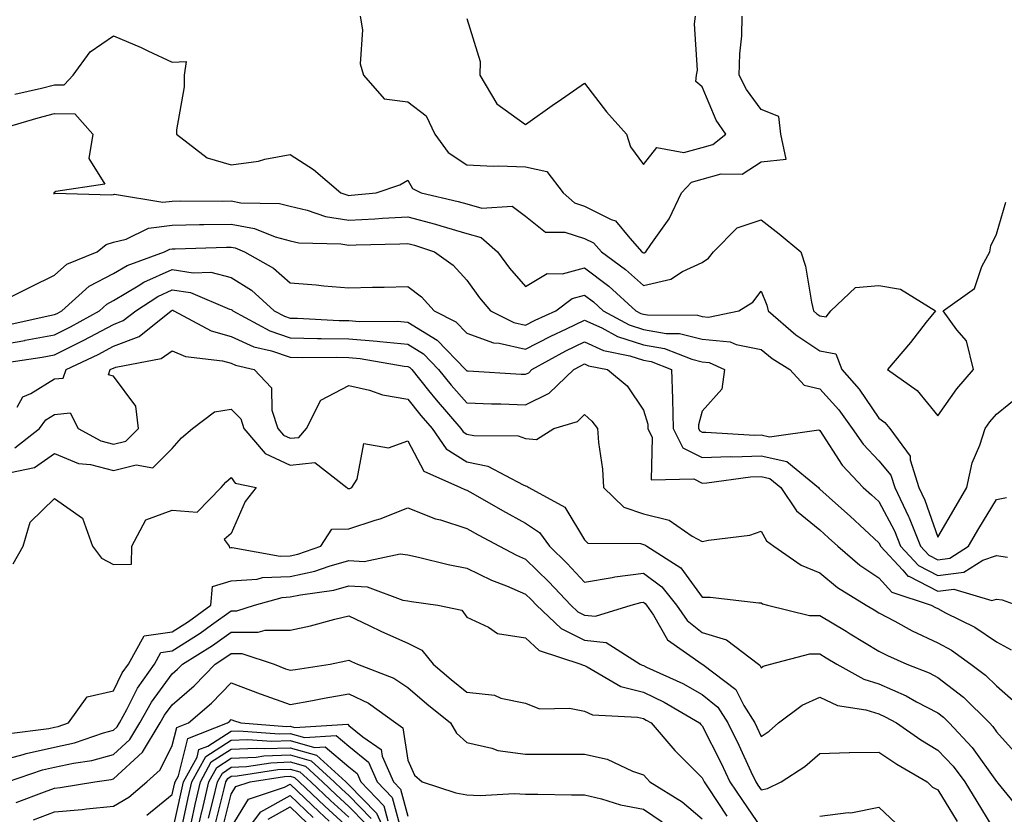
# Model space of a CAD drawing. Units: inches. Extents: x 1039763 to 1042403, y 7202858 to 7205498.
# Drawn here: x 1041452 to 1041619, y 7205136 to 7205271 of the extents above; entities that cross this region are included whole.
import ezdxf

# ---------------------------------------------------------------- set-up
doc = ezdxf.new("R2010")
doc.units = ezdxf.units.IN
doc.header["$MEASUREMENT"] = 0
doc.layers.add('Contour_10397202', color=7, linetype='Continuous', true_color=0x7c8741)

msp = doc.modelspace()

# ---------------------------------------------------------------- linework, layer by layer
at = {"layer": 'Contour_10397202'}
for points in [[(1041509.96, 7205271.92, 2984), (1041510.35, 7205269.62, 2984), (1041509.98, 7205263.85, 2984), (1041510.55, 7205261.92, 2984), (1041514.01, 7205257.88, 2984), (1041518.05, 7205257.41, 2984), (1041521.16, 7205255.03, 2984), (1041522.66, 7205251.92, 2984), (1041524.91, 7205248.78, 2984), (1041528.05, 7205246.67, 2984), (1041532.58, 7205246.45, 2984), (1041533.46, 7205246.51, 2984), (1041538.05, 7205246.33, 2984), (1041541.68, 7205245.55, 2984), (1041544.42, 7205241.92, 2984), (1041546.35, 7205240.22, 2984), (1041548.05, 7205239.69, 2984), (1041552.58, 7205237.39, 2984), (1041553.3, 7205237.17, 2984), (1041555.75, 7205234.22, 2984), (1041557.8, 7205231.92, 2984), (1041557.95, 7205231.82, 2984), (1041558.05, 7205231.72, 2984), (1041558.21, 7205231.76, 2984), (1041558.46, 7205231.92, 2984), (1041559.32, 7205233.19, 2984), (1041562.46, 7205237.51, 2984), (1041564.55, 7205241.92, 2984), (1041566.23, 7205243.74, 2984), (1041568.05, 7205244.24, 2984), (1041571.27, 7205245.14, 2984), (1041574.85, 7205245.12, 2984), (1041578.05, 7205247.19, 2984), (1041582.31, 7205247.66, 2984), (1041581.41, 7205251.92, 2984), (1041581.04, 7205254.91, 2984), (1041578.05, 7205256.08, 2984), (1041575.59, 7205259.46, 2984), (1041574.34, 7205261.92, 2984), (1041574.42, 7205265.55, 2984), (1041574.75, 7205268.62, 2984), (1041574.83, 7205271.92, 2984)], [(1041528.05, 7205271.55, 2985), (1041530.35, 7205264.22, 2985), (1041530.28, 7205261.92, 2985), (1041533.15, 7205257.02, 2985), (1041538.05, 7205253.54, 2985), (1041542.95, 7205257.02, 2985), (1041543.56, 7205257.43, 2985), (1041548.05, 7205260.55, 2985), (1041551.8, 7205255.67, 2985), (1041555.18, 7205251.92, 2985), (1041555.88, 7205249.75, 2985), (1041558.05, 7205246.74, 2985), (1041560.35, 7205249.62, 2985), (1041564.91, 7205248.78, 2985), (1041568.05, 7205249.65, 2985), (1041569.83, 7205250.14, 2985), (1041572.07, 7205251.92, 2985), (1041570.43, 7205254.3, 2985), (1041568.05, 7205259.95, 2985), (1041566.96, 7205260.83, 2985), (1041567.05, 7205261.92, 2985), (1041567.23, 7205262.74, 2985), (1041566.74, 7205270.61, 2985), (1041566.92, 7205271.92, 2985)], [(1041451.29, 7205258.68, 2983), (1041455.84, 7205259.71, 2983), (1041458.05, 7205260.28, 2983), (1041459.71, 7205260.26, 2983), (1041461.21, 7205261.92, 2983), (1041464.1, 7205265.87, 2983), (1041468.05, 7205268.62, 2983), (1041472.76, 7205266.63, 2983), (1041473.91, 7205266.06, 2983), (1041478.05, 7205264.13, 2983), (1041480.39, 7205264.26, 2983), (1041480.04, 7205261.92, 2983), (1041480.04, 7205259.93, 2983), (1041478.79, 7205252.66, 2983), (1041478.79, 7205251.92, 2983), (1041483.99, 7205247.86, 2983), (1041488.05, 7205246.71, 2983), (1041492.68, 7205247.29, 2983), (1041493.79, 7205247.66, 2983), (1041498.05, 7205248.44, 2983), (1041502.05, 7205245.92, 2983), (1041506.7, 7205241.92, 2983), (1041507.7, 7205241.57, 2983), (1041508.05, 7205241.51, 2983), (1041508.44, 7205241.53, 2983), (1041512.7, 7205241.92, 2983), (1041516.7, 7205243.27, 2983), (1041518.05, 7205244.07, 2983), (1041518.83, 7205242.7, 2983), (1041520.34, 7205241.92, 2983), (1041526.6, 7205240.47, 2983), (1041528.05, 7205240.05, 2983), (1041530.63, 7205239.34, 2983), (1041535.8, 7205239.67, 2983), (1041538.05, 7205237.96, 2983), (1041541.41, 7205235.28, 2983), (1041544.73, 7205235.24, 2983), (1041548.05, 7205234.21, 2983), (1041549.57, 7205233.44, 2983), (1041550.92, 7205231.92, 2983), (1041555.04, 7205228.91, 2983), (1041558.05, 7205226.2, 2983), (1041562.7, 7205227.27, 2983), (1041564.69, 7205228.56, 2983), (1041568.05, 7205230.12, 2983), (1041569.1, 7205230.87, 2983), (1041569.96, 7205231.92, 2983), (1041573.99, 7205235.98, 2983), (1041578.05, 7205237.33, 2983), (1041581.1, 7205234.97, 2983), (1041584.79, 7205231.92, 2983), (1041585.59, 7205229.46, 2983), (1041586.59, 7205223.38, 2983), (1041586.96, 7205221.92, 2983), (1041587.54, 7205221.41, 2983), (1041588.05, 7205221.06, 2983), (1041589.1, 7205220.87, 2983), (1041589.87, 7205221.92, 2983), (1041594.1, 7205225.87, 2983), (1041598.05, 7205226.22, 2983), (1041601.7, 7205225.57, 2983), (1041607.64, 7205221.92, 2983), (1041606.1, 7205219.97, 2983), (1041603.42, 7205216.55, 2983), (1041599.5, 7205211.92, 2983), (1041604.53, 7205208.4, 2983), (1041608.05, 7205204.05, 2983), (1041611.29, 7205208.68, 2983), (1041614.1, 7205211.92, 2983), (1041612.91, 7205216.78, 2983), (1041611.29, 7205218.68, 2983), (1041608.97, 7205221.92, 2983), (1041614.3, 7205225.67, 2983), (1041615.55, 7205229.42, 2983), (1041616.9, 7205231.92, 2983), (1041617.05, 7205232.92, 2983), (1041618.05, 7205234.93, 2983), (1041619.61, 7205240.36, 2983)], [(1041448.93, 7205252.8, 2982), (1041455.3, 7205254.67, 2982), (1041458.05, 7205255.38, 2982), (1041461.49, 7205255.36, 2982), (1041464.57, 7205251.92, 2982), (1041463.87, 7205247.74, 2982), (1041466.59, 7205243.38, 2982), (1041458.3, 7205242.17, 2982), (1041458.05, 7205241.98, 2982), (1041457.97, 7205242, 2982), (1041457.91, 7205241.92, 2982), (1041457.91, 7205241.78, 2982), (1041458.05, 7205241.84, 2982), (1041458.09, 7205241.88, 2982), (1041467.7, 7205241.57, 2982), (1041468.05, 7205241.67, 2982), (1041468.25, 7205241.72, 2982), (1041476.47, 7205240.34, 2982), (1041478.05, 7205240.53, 2982), (1041479.42, 7205240.55, 2982), (1041486.66, 7205240.53, 2982), (1041488.05, 7205240.55, 2982), (1041489.71, 7205240.26, 2982), (1041496.27, 7205240.14, 2982), (1041498.05, 7205239.65, 2982), (1041500.96, 7205239.01, 2982), (1041504.07, 7205237.94, 2982), (1041508.05, 7205237.29, 2982), (1041512.44, 7205237.53, 2982), (1041513.77, 7205237.64, 2982), (1041518.05, 7205237.88, 2982), (1041522.76, 7205236.63, 2982), (1041523.64, 7205236.33, 2982), (1041528.05, 7205235.05, 2982), (1041530.49, 7205234.36, 2982), (1041533.3, 7205231.92, 2982), (1041535.3, 7205229.17, 2982), (1041538.05, 7205226.02, 2982), (1041541.72, 7205228.25, 2982), (1041544.34, 7205228.21, 2982), (1041548.05, 7205229.21, 2982), (1041552.21, 7205226.08, 2982), (1041556.8, 7205221.92, 2982), (1041557.6, 7205221.47, 2982), (1041558.05, 7205221.33, 2982), (1041558.75, 7205221.22, 2982), (1041567.27, 7205221.14, 2982), (1041568.05, 7205220.92, 2982), (1041569.14, 7205220.83, 2982), (1041574.26, 7205221.92, 2982), (1041576.62, 7205223.35, 2982), (1041578.05, 7205225.24, 2982), (1041579.01, 7205222.88, 2982), (1041579.26, 7205221.92, 2982), (1041583.95, 7205217.82, 2982), (1041588.05, 7205215.12, 2982), (1041590.73, 7205214.6, 2982), (1041591.76, 7205211.92, 2982), (1041594.71, 7205208.58, 2982), (1041598.05, 7205203.7, 2982), (1041599.07, 7205202.94, 2982), (1041599.92, 7205201.92, 2982), (1041603.34, 7205197.21, 2982), (1041603.36, 7205196.61, 2982), (1041604.83, 7205191.92, 2982), (1041605.86, 7205189.73, 2982), (1041608.05, 7205183.46, 2982), (1041611.16, 7205188.81, 2982), (1041613.01, 7205191.92, 2982), (1041613.87, 7205196.1, 2982), (1041615.2, 7205199.07, 2982), (1041616.08, 7205201.92, 2982), (1041616.9, 7205203.07, 2982), (1041618.05, 7205204.36, 2982), (1041622.21, 7205207.76, 2982)], [(1041450.2, 7205224.07, 2981), (1041454.01, 7205225.96, 2981), (1041458.05, 7205227.97, 2981), (1041460.16, 7205229.81, 2981), (1041465.3, 7205231.92, 2981), (1041466.8, 7205233.17, 2981), (1041468.05, 7205233.54, 2981), (1041470.2, 7205234.07, 2981), (1041474.01, 7205235.96, 2981), (1041478.05, 7205236.47, 2981), (1041482.68, 7205236.55, 2981), (1041483.4, 7205236.57, 2981), (1041488.05, 7205236.63, 2981), (1041492.03, 7205235.9, 2981), (1041495.51, 7205234.46, 2981), (1041498.05, 7205233.78, 2981), (1041499.57, 7205233.44, 2981), (1041506.68, 7205233.29, 2981), (1041508.05, 7205233.07, 2981), (1041509.26, 7205233.13, 2981), (1041516.7, 7205233.27, 2981), (1041518.05, 7205233.33, 2981), (1041519.16, 7205233.03, 2981), (1041522.58, 7205231.92, 2981), (1041525.78, 7205229.65, 2981), (1041528.05, 7205227.13, 2981), (1041530.22, 7205224.09, 2981), (1041532.07, 7205221.92, 2981), (1041536.04, 7205219.91, 2981), (1041538.05, 7205219.44, 2981), (1041539.67, 7205220.3, 2981), (1041543.19, 7205221.92, 2981), (1041545.96, 7205224.01, 2981), (1041548.05, 7205224.58, 2981), (1041549.57, 7205223.44, 2981), (1041551.23, 7205221.92, 2981), (1041555.63, 7205219.5, 2981), (1041558.05, 7205218.72, 2981), (1041561.9, 7205218.07, 2981), (1041564.18, 7205218.05, 2981), (1041568.05, 7205217.08, 2981), (1041572.78, 7205216.65, 2981), (1041573.81, 7205216.16, 2981), (1041578.05, 7205215.36, 2981), (1041579.91, 7205213.78, 2981), (1041582.93, 7205211.92, 2981), (1041585.39, 7205209.26, 2981), (1041588.05, 7205208.68, 2981), (1041591.23, 7205205.1, 2981), (1041593.52, 7205201.92, 2981), (1041595.37, 7205199.24, 2981), (1041598.05, 7205196.41, 2981), (1041600.1, 7205193.97, 2981), (1041600.75, 7205191.92, 2981), (1041603.11, 7205186.98, 2981), (1041603.19, 7205186.78, 2981), (1041605.14, 7205181.92, 2981), (1041606.55, 7205180.42, 2981), (1041608.05, 7205179.63, 2981), (1041610.08, 7205179.89, 2981), (1041613.26, 7205181.92, 2981), (1041615.04, 7205184.93, 2981), (1041618.05, 7205189.89, 2981), (1041619.75, 7205190.22, 2981)], [(1041450.37, 7205219.6, 2980), (1041457.23, 7205221.1, 2980), (1041458.05, 7205221.26, 2980), (1041458.5, 7205221.47, 2980), (1041459.3, 7205221.92, 2980), (1041463.91, 7205226.06, 2980), (1041468.05, 7205228.23, 2980), (1041470.37, 7205229.6, 2980), (1041476.74, 7205231.92, 2980), (1041477.62, 7205232.35, 2980), (1041478.05, 7205232.41, 2980), (1041478.54, 7205232.41, 2980), (1041487.27, 7205232.7, 2980), (1041488.05, 7205232.72, 2980), (1041488.73, 7205232.6, 2980), (1041490.34, 7205231.92, 2980), (1041495.26, 7205229.13, 2980), (1041498.05, 7205226.67, 2980), (1041502.46, 7205226.33, 2980), (1041503.81, 7205226.16, 2980), (1041508.05, 7205225.81, 2980), (1041512.03, 7205225.9, 2980), (1041514.05, 7205225.92, 2980), (1041518.05, 7205226.02, 2980), (1041520.39, 7205224.26, 2980), (1041522.52, 7205221.92, 2980), (1041526.19, 7205220.06, 2980), (1041528.05, 7205218.11, 2980), (1041532.58, 7205216.45, 2980), (1041533.58, 7205216.39, 2980), (1041538.05, 7205215.38, 2980), (1041542.35, 7205217.62, 2980), (1041544.98, 7205218.85, 2980), (1041548.05, 7205220.34, 2980), (1041550.98, 7205218.99, 2980), (1041553.66, 7205217.53, 2980), (1041558.05, 7205216.1, 2980), (1041561.62, 7205215.49, 2980), (1041566.29, 7205213.68, 2980), (1041568.05, 7205213.23, 2980), (1041569.24, 7205213.11, 2980), (1041571.84, 7205211.92, 2980), (1041571.39, 7205208.58, 2980), (1041568.05, 7205204.89, 2980), (1041567.42, 7205202.55, 2980), (1041567.42, 7205201.92, 2980), (1041567.64, 7205201.51, 2980), (1041568.05, 7205201.3, 2980), (1041568.66, 7205201.31, 2980), (1041576.92, 7205200.79, 2980), (1041578.05, 7205200.83, 2980), (1041579.48, 7205200.49, 2980), (1041587.85, 7205201.72, 2980), (1041588.05, 7205201.59, 2980), (1041591.84, 7205195.71, 2980), (1041595.41, 7205191.92, 2980), (1041596.8, 7205190.67, 2980), (1041598.05, 7205189.52, 2980), (1041600.69, 7205184.56, 2980), (1041601.74, 7205181.92, 2980), (1041604.79, 7205178.66, 2980), (1041608.05, 7205176.98, 2980), (1041612.46, 7205177.51, 2980), (1041615.69, 7205179.56, 2980), (1041618.05, 7205180.34, 2980), (1041619.91, 7205180.06, 2980)], [(1041448.05, 7205216, 2979), (1041453.01, 7205216.88, 2979), (1041453.07, 7205216.9, 2979), (1041458.05, 7205217.84, 2979), (1041460.78, 7205219.19, 2979), (1041465.67, 7205221.92, 2979), (1041466.92, 7205223.05, 2979), (1041468.05, 7205223.64, 2979), (1041472.27, 7205226.14, 2979), (1041473.23, 7205226.74, 2979), (1041478.05, 7205228.89, 2979), (1041481.62, 7205228.35, 2979), (1041484.57, 7205228.44, 2979), (1041488.05, 7205227.58, 2979), (1041491.53, 7205225.4, 2979), (1041495.37, 7205221.92, 2979), (1041497.11, 7205220.98, 2979), (1041498.05, 7205220.65, 2979), (1041499.34, 7205220.63, 2979), (1041506.41, 7205220.28, 2979), (1041508.05, 7205220.24, 2979), (1041509.87, 7205220.1, 2979), (1041516.27, 7205220.14, 2979), (1041518.05, 7205219.97, 2979), (1041523.05, 7205216.92, 2979), (1041527.85, 7205211.92, 2979), (1041527.95, 7205211.82, 2979), (1041528.05, 7205211.71, 2979), (1041528.28, 7205211.69, 2979), (1041537.29, 7205211.16, 2979), (1041538.05, 7205211.14, 2979), (1041538.58, 7205211.39, 2979), (1041539.14, 7205211.92, 2979), (1041544.89, 7205215.08, 2979), (1041548.05, 7205216.61, 2979), (1041551.27, 7205215.14, 2979), (1041555.73, 7205214.24, 2979), (1041558.05, 7205213.5, 2979), (1041559.4, 7205213.27, 2979), (1041562.84, 7205211.92, 2979), (1041563.01, 7205206.96, 2979), (1041563.03, 7205206.9, 2979), (1041563.13, 7205201.92, 2979), (1041564.75, 7205198.62, 2979), (1041568.05, 7205196.98, 2979), (1041572.8, 7205197.17, 2979), (1041573.26, 7205197.13, 2979), (1041578.05, 7205197.29, 2979), (1041582.42, 7205196.3, 2979), (1041587.8, 7205191.92, 2979), (1041587.89, 7205191.76, 2979), (1041588.05, 7205191.63, 2979), (1041591.19, 7205188.78, 2979), (1041593.15, 7205187.02, 2979), (1041598.05, 7205182.51, 2979), (1041598.25, 7205182.12, 2979), (1041598.32, 7205181.92, 2979), (1041602.13, 7205177.84, 2979), (1041602.99, 7205176.86, 2979), (1041603.15, 7205176.82, 2979), (1041608.05, 7205174.3, 2979), (1041610.76, 7205174.63, 2979), (1041617.25, 7205172.72, 2979), (1041618.05, 7205172.97, 2979), (1041618.97, 7205172.84, 2979), (1041621.49, 7205171.92, 2979)], [(1041449.14, 7205213.01, 2978), (1041455.94, 7205214.03, 2978), (1041458.05, 7205214.44, 2978), (1041463.03, 7205216.9, 2978), (1041463.05, 7205216.92, 2978), (1041468.05, 7205219.6, 2978), (1041469.73, 7205220.24, 2978), (1041471.84, 7205221.92, 2978), (1041475.61, 7205224.36, 2978), (1041478.05, 7205225.46, 2978), (1041481.12, 7205224.99, 2978), (1041487.76, 7205222.21, 2978), (1041488.05, 7205222.13, 2978), (1041488.19, 7205222.06, 2978), (1041488.32, 7205221.92, 2978), (1041494.61, 7205218.48, 2978), (1041498.05, 7205217.33, 2978), (1041502.74, 7205217.23, 2978), (1041503.34, 7205217.21, 2978), (1041508.05, 7205217.12, 2978), (1041512.87, 7205216.74, 2978), (1041513.3, 7205216.67, 2978), (1041518.05, 7205216.22, 2978), (1041520.73, 7205214.6, 2978), (1041523.28, 7205211.92, 2978), (1041525.41, 7205209.28, 2978), (1041528.05, 7205206.26, 2978), (1041532.25, 7205206.12, 2978), (1041533.87, 7205206.1, 2978), (1041538.05, 7205205.96, 2978), (1041542.07, 7205207.9, 2978), (1041546.23, 7205211.92, 2978), (1041547.41, 7205212.56, 2978), (1041548.05, 7205212.88, 2978), (1041548.71, 7205212.58, 2978), (1041551.98, 7205211.92, 2978), (1041555.28, 7205209.15, 2978), (1041558.05, 7205205.03, 2978), (1041558.81, 7205202.68, 2978), (1041558.81, 7205201.92, 2978), (1041559.55, 7205200.42, 2978), (1041559.36, 7205193.23, 2978), (1041566.6, 7205193.37, 2978), (1041568.05, 7205192.64, 2978), (1041568.81, 7205192.68, 2978), (1041576.25, 7205193.72, 2978), (1041578.05, 7205193.78, 2978), (1041579.55, 7205193.42, 2978), (1041581.41, 7205191.92, 2978), (1041584.05, 7205187.92, 2978), (1041588.05, 7205184.69, 2978), (1041589.5, 7205183.37, 2978), (1041591.08, 7205181.92, 2978), (1041594.83, 7205178.7, 2978), (1041598.05, 7205176.59, 2978), (1041600.26, 7205174.13, 2978), (1041606.92, 7205171.92, 2978), (1041607.64, 7205171.51, 2978), (1041608.05, 7205171.33, 2978), (1041609.34, 7205170.63, 2978), (1041614.34, 7205168.21, 2978), (1041618.05, 7205165.67, 2978), (1041620.49, 7205164.36, 2978)], [(1041451.7, 7205205.57, 2977), (1041452.66, 7205207.31, 2977), (1041454.01, 7205207.88, 2977), (1041458.05, 7205210.34, 2977), (1041459.5, 7205210.47, 2977), (1041460.02, 7205211.92, 2977), (1041465.47, 7205214.5, 2977), (1041468.05, 7205215.9, 2977), (1041472.42, 7205217.55, 2977), (1041477.87, 7205221.92, 2977), (1041477.99, 7205221.98, 2977), (1041478.05, 7205222.02, 2977), (1041478.13, 7205222, 2977), (1041478.32, 7205221.92, 2977), (1041484.63, 7205218.5, 2977), (1041488.05, 7205217.55, 2977), (1041491.9, 7205215.77, 2977), (1041494.89, 7205215.08, 2977), (1041498.05, 7205214.01, 2977), (1041500.1, 7205213.97, 2977), (1041505.94, 7205214.03, 2977), (1041508.05, 7205213.99, 2977), (1041509.96, 7205213.83, 2977), (1041517.44, 7205212.53, 2977), (1041518.05, 7205212.47, 2977), (1041518.38, 7205212.25, 2977), (1041518.71, 7205211.92, 2977), (1041521.57, 7205208.4, 2977), (1041522.89, 7205206.76, 2977), (1041527.05, 7205201.92, 2977), (1041527.46, 7205201.33, 2977), (1041528.05, 7205200.96, 2977), (1041529.26, 7205200.71, 2977), (1041536.78, 7205200.65, 2977), (1041538.05, 7205200.2, 2977), (1041539.91, 7205200.06, 2977), (1041542.85, 7205201.92, 2977), (1041546.84, 7205203.13, 2977), (1041548.05, 7205204.3, 2977), (1041549.32, 7205203.19, 2977), (1041550.26, 7205201.92, 2977), (1041550.41, 7205199.56, 2977), (1041551.14, 7205195.01, 2977), (1041551.31, 7205191.92, 2977), (1041554.71, 7205188.58, 2977), (1041558.05, 7205187.45, 2977), (1041562.46, 7205186.33, 2977), (1041566.35, 7205183.62, 2977), (1041568.05, 7205182.72, 2977), (1041569.1, 7205182.97, 2977), (1041576.16, 7205183.81, 2977), (1041578.05, 7205184.5, 2977), (1041578.97, 7205182.84, 2977), (1041580.2, 7205181.92, 2977), (1041584.83, 7205178.7, 2977), (1041588.05, 7205177.41, 2977), (1041591.04, 7205174.91, 2977), (1041595.9, 7205171.92, 2977), (1041597.25, 7205171.12, 2977), (1041598.05, 7205170.63, 2977), (1041600.78, 7205169.19, 2977), (1041603.69, 7205167.56, 2977), (1041608.05, 7205165.53, 2977), (1041610.39, 7205164.26, 2977), (1041613.67, 7205161.92, 2977), (1041616.17, 7205160.05, 2977), (1041618.05, 7205158.21, 2977), (1041621.39, 7205155.26, 2977)], [(1041451.33, 7205198.64, 2976), (1041455.51, 7205201.92, 2976), (1041456.57, 7205203.4, 2976), (1041458.05, 7205204.32, 2976), (1041460.73, 7205204.6, 2976), (1041462.05, 7205201.92, 2976), (1041465.94, 7205199.81, 2976), (1041468.05, 7205199.26, 2976), (1041470.18, 7205199.79, 2976), (1041472.31, 7205201.92, 2976), (1041471.86, 7205205.73, 2976), (1041468.05, 7205210.83, 2976), (1041467.19, 7205211.06, 2976), (1041467.5, 7205211.92, 2976), (1041467.87, 7205212.1, 2976), (1041468.05, 7205212.19, 2976), (1041468.48, 7205212.35, 2976), (1041476.17, 7205213.8, 2976), (1041478.05, 7205215.12, 2976), (1041480.3, 7205214.17, 2976), (1041486.55, 7205213.42, 2976), (1041488.05, 7205213.01, 2976), (1041488.79, 7205212.66, 2976), (1041491.98, 7205211.92, 2976), (1041494.92, 7205208.8, 2976), (1041494.94, 7205205.03, 2976), (1041495.96, 7205201.92, 2976), (1041496.92, 7205200.79, 2976), (1041498.05, 7205200.28, 2976), (1041499.55, 7205200.42, 2976), (1041500.86, 7205201.92, 2976), (1041503.25, 7205206.72, 2976), (1041508.05, 7205209.24, 2976), (1041511.55, 7205208.42, 2976), (1041513.77, 7205207.64, 2976), (1041518.05, 7205206.92, 2976), (1041520.28, 7205204.15, 2976), (1041522.19, 7205201.92, 2976), (1041524.59, 7205198.46, 2976), (1041528.05, 7205196.28, 2976), (1041531.64, 7205195.51, 2976), (1041537.64, 7205192.33, 2976), (1041538.05, 7205192.17, 2976), (1041538.28, 7205192.15, 2976), (1041538.58, 7205191.92, 2976), (1041544.69, 7205188.56, 2976), (1041548.05, 7205183.01, 2976), (1041548.6, 7205182.47, 2976), (1041557.58, 7205182.39, 2976), (1041558.05, 7205182.23, 2976), (1041558.3, 7205182.17, 2976), (1041558.66, 7205181.92, 2976), (1041564.4, 7205178.27, 2976), (1041568.05, 7205173.29, 2976), (1041569.4, 7205173.27, 2976), (1041577.66, 7205172.31, 2976), (1041578.05, 7205172.31, 2976), (1041578.28, 7205172.15, 2976), (1041579.16, 7205171.92, 2976), (1041586.29, 7205170.16, 2976), (1041588.05, 7205170.18, 2976), (1041592.48, 7205167.49, 2976), (1041593.19, 7205167.06, 2976), (1041598.05, 7205164.13, 2976), (1041599.5, 7205163.37, 2976), (1041602.8, 7205161.92, 2976), (1041606.57, 7205160.44, 2976), (1041608.05, 7205159.65, 2976), (1041612.41, 7205156.28, 2976), (1041616.86, 7205151.92, 2976), (1041617.42, 7205151.3, 2976), (1041618.05, 7205150.44, 2976), (1041622.07, 7205145.94, 2976)], [(1041450.57, 7205194.44, 2975), (1041454.67, 7205195.3, 2975), (1041458.05, 7205197.68, 2975), (1041462.13, 7205196, 2975), (1041464.16, 7205195.81, 2975), (1041468.05, 7205194.79, 2975), (1041471.9, 7205195.77, 2975), (1041474.75, 7205195.22, 2975), (1041478.05, 7205198.52, 2975), (1041479.63, 7205200.34, 2975), (1041481.47, 7205201.92, 2975), (1041485.2, 7205204.77, 2975), (1041488.05, 7205205.2, 2975), (1041489.67, 7205203.54, 2975), (1041490.2, 7205201.92, 2975), (1041493.81, 7205197.68, 2975), (1041498.05, 7205195.71, 2975), (1041502.25, 7205196.12, 2975), (1041507.7, 7205191.92, 2975), (1041507.84, 7205191.71, 2975), (1041508.05, 7205191.72, 2975), (1041508.21, 7205191.76, 2975), (1041508.56, 7205191.92, 2975), (1041509.44, 7205193.31, 2975), (1041510.59, 7205199.38, 2975), (1041514.77, 7205198.64, 2975), (1041518.05, 7205199.85, 2975), (1041520.78, 7205194.65, 2975), (1041526.98, 7205191.92, 2975), (1041527.72, 7205191.59, 2975), (1041528.05, 7205191.47, 2975), (1041529.07, 7205190.9, 2975), (1041534.12, 7205187.99, 2975), (1041538.05, 7205185.87, 2975), (1041540.39, 7205184.26, 2975), (1041542.11, 7205181.92, 2975), (1041545.12, 7205178.99, 2975), (1041548.05, 7205175.85, 2975), (1041552.74, 7205176.61, 2975), (1041553.23, 7205176.74, 2975), (1041558.05, 7205177.33, 2975), (1041561.19, 7205175.06, 2975), (1041563.69, 7205171.92, 2975), (1041565.47, 7205169.34, 2975), (1041568.05, 7205167.31, 2975), (1041572.15, 7205166.02, 2975), (1041577.58, 7205161.92, 2975), (1041577.84, 7205161.71, 2975), (1041578.05, 7205161.3, 2975), (1041578.42, 7205161.55, 2975), (1041579.63, 7205161.92, 2975), (1041586.33, 7205163.64, 2975), (1041588.05, 7205163.66, 2975), (1041589.12, 7205162.99, 2975), (1041590.92, 7205161.92, 2975), (1041595.47, 7205159.34, 2975), (1041598.05, 7205158.56, 2975), (1041602.66, 7205156.53, 2975), (1041604.46, 7205155.51, 2975), (1041608.05, 7205153.64, 2975), (1041609.01, 7205152.88, 2975), (1041610, 7205151.92, 2975), (1041613.89, 7205147.76, 2975), (1041618.05, 7205141.98, 2975), (1041618.07, 7205141.94, 2975), (1041618.09, 7205141.92, 2975), (1041618.28, 7205141.69, 2975), (1041622.54, 7205136.41, 2975)], [(1041451.02, 7205178.95, 2974), (1041452.74, 7205181.92, 2974), (1041453.93, 7205186.04, 2974), (1041458.05, 7205190.06, 2974), (1041462.8, 7205186.67, 2974), (1041464.48, 7205181.92, 2974), (1041466.02, 7205179.89, 2974), (1041468.05, 7205178.8, 2974), (1041471.1, 7205178.87, 2974), (1041471.17, 7205181.92, 2974), (1041473.54, 7205186.43, 2974), (1041478.05, 7205188.05, 2974), (1041482.27, 7205187.7, 2974), (1041486.37, 7205191.92, 2974), (1041487.15, 7205192.82, 2974), (1041488.05, 7205193.58, 2974), (1041488.75, 7205192.62, 2974), (1041492.31, 7205191.92, 2974), (1041490.45, 7205189.52, 2974), (1041488.05, 7205184.09, 2974), (1041486.88, 7205183.09, 2974), (1041487.72, 7205181.92, 2974), (1041487.76, 7205181.63, 2974), (1041488.05, 7205181.72, 2974), (1041488.23, 7205181.74, 2974), (1041496.35, 7205180.22, 2974), (1041498.05, 7205180.28, 2974), (1041499.4, 7205180.57, 2974), (1041503.26, 7205181.92, 2974), (1041505.14, 7205184.83, 2974), (1041508.05, 7205184.87, 2974), (1041512.48, 7205186.35, 2974), (1041513.36, 7205186.61, 2974), (1041518.05, 7205188.44, 2974), (1041522.74, 7205186.61, 2974), (1041523.58, 7205186.39, 2974), (1041528.05, 7205184.95, 2974), (1041529.98, 7205183.85, 2974), (1041533.64, 7205181.92, 2974), (1041536.53, 7205180.4, 2974), (1041538.05, 7205179.73, 2974), (1041542.01, 7205175.88, 2974), (1041545.73, 7205171.92, 2974), (1041546.92, 7205170.79, 2974), (1041548.05, 7205170.22, 2974), (1041549.94, 7205170.03, 2974), (1041555.98, 7205171.92, 2974), (1041557.6, 7205172.37, 2974), (1041558.05, 7205172.43, 2974), (1041558.34, 7205172.21, 2974), (1041558.58, 7205171.92, 2974), (1041559.75, 7205170.22, 2974), (1041562.17, 7205166.04, 2974), (1041568.03, 7205161.92, 2974), (1041568.05, 7205161.92, 2974), (1041568.05, 7205161.9, 2974), (1041568.13, 7205161.84, 2974), (1041573.73, 7205157.6, 2974), (1041575.1, 7205154.87, 2974), (1041576.96, 7205151.92, 2974), (1041577.33, 7205151.2, 2974), (1041578.05, 7205149.62, 2974), (1041579.42, 7205150.55, 2974), (1041581, 7205151.92, 2974), (1041585, 7205154.97, 2974), (1041588.05, 7205156.28, 2974), (1041591.04, 7205154.91, 2974), (1041595.82, 7205154.15, 2974), (1041598.05, 7205153.48, 2974), (1041599.12, 7205152.99, 2974), (1041601.04, 7205151.92, 2974), (1041605.2, 7205149.07, 2974), (1041608.05, 7205147.33, 2974), (1041610.69, 7205144.56, 2974), (1041612.64, 7205141.92, 2974), (1041614.69, 7205138.56, 2974), (1041618.05, 7205133.07, 2974)], [(1041449.91, 7205150.06, 2973), (1041457.11, 7205150.98, 2973), (1041458.05, 7205151.18, 2973), (1041458.66, 7205151.31, 2973), (1041460.41, 7205151.92, 2973), (1041463.62, 7205156.35, 2973), (1041468.05, 7205157.39, 2973), (1041469.55, 7205160.42, 2973), (1041470.63, 7205161.92, 2973), (1041473.26, 7205166.71, 2973), (1041478.05, 7205167.41, 2973), (1041480.8, 7205169.17, 2973), (1041484.59, 7205171.92, 2973), (1041484.89, 7205175.08, 2973), (1041488.05, 7205176.08, 2973), (1041492.48, 7205176.35, 2973), (1041493.36, 7205176.61, 2973), (1041498.05, 7205176.8, 2973), (1041502.25, 7205177.72, 2973), (1041504.69, 7205178.56, 2973), (1041508.05, 7205179.48, 2973), (1041510.65, 7205179.32, 2973), (1041516.76, 7205180.63, 2973), (1041518.05, 7205180.49, 2973), (1041519.87, 7205180.1, 2973), (1041524.92, 7205178.8, 2973), (1041528.05, 7205178.21, 2973), (1041532.27, 7205176.14, 2973), (1041534.79, 7205175.18, 2973), (1041538.05, 7205173.81, 2973), (1041539.01, 7205172.88, 2973), (1041539.91, 7205171.92, 2973), (1041544.07, 7205167.94, 2973), (1041548.05, 7205166, 2973), (1041551.72, 7205165.59, 2973), (1041557.5, 7205161.92, 2973), (1041557.85, 7205161.72, 2973), (1041558.05, 7205161.67, 2973), (1041558.56, 7205161.41, 2973), (1041564.75, 7205158.62, 2973), (1041568.05, 7205156.76, 2973), (1041570.71, 7205154.58, 2973), (1041572.39, 7205151.92, 2973), (1041574.26, 7205148.13, 2973), (1041576.31, 7205143.66, 2973), (1041577.13, 7205141.92, 2973), (1041577.5, 7205141.37, 2973), (1041578.05, 7205140.57, 2973), (1041579.16, 7205140.81, 2973), (1041581.47, 7205141.92, 2973), (1041585.45, 7205144.52, 2973), (1041588.05, 7205146.72, 2973), (1041593.01, 7205146.88, 2973), (1041593.07, 7205146.9, 2973), (1041598.05, 7205146.98, 2973), (1041601.08, 7205144.95, 2973), (1041606.27, 7205141.92, 2973), (1041607.17, 7205141.04, 2973), (1041608.05, 7205140.55, 2973), (1041611.33, 7205135.2, 2973)], [(1041448.05, 7205145.34, 2972), (1041452.72, 7205146.59, 2972), (1041453.21, 7205146.76, 2972), (1041458.05, 7205147.8, 2972), (1041461.43, 7205148.54, 2972), (1041466.37, 7205150.24, 2972), (1041468.05, 7205150.69, 2972), (1041468.69, 7205151.28, 2972), (1041469.07, 7205151.92, 2972), (1041470.34, 7205154.21, 2972), (1041472.15, 7205157.82, 2972), (1041475.02, 7205161.92, 2972), (1041476.1, 7205163.87, 2972), (1041478.05, 7205164.15, 2972), (1041482.8, 7205167.17, 2972), (1041484.71, 7205168.58, 2972), (1041488.05, 7205170.96, 2972), (1041489.01, 7205170.96, 2972), (1041492.03, 7205171.92, 2972), (1041496.72, 7205173.25, 2972), (1041498.05, 7205173.31, 2972), (1041499.83, 7205173.7, 2972), (1041505.49, 7205174.48, 2972), (1041508.05, 7205175.18, 2972), (1041511.14, 7205175.01, 2972), (1041517.21, 7205172.76, 2972), (1041518.05, 7205172.66, 2972), (1041518.66, 7205172.53, 2972), (1041523.17, 7205171.92, 2972), (1041527.23, 7205171.1, 2972), (1041528.05, 7205169.87, 2972), (1041531.78, 7205168.19, 2972), (1041533.26, 7205167.13, 2972), (1041538.05, 7205166.37, 2972), (1041540.35, 7205164.22, 2972), (1041547.46, 7205161.92, 2972), (1041547.84, 7205161.71, 2972), (1041548.05, 7205161.67, 2972), (1041548.52, 7205161.45, 2972), (1041554.24, 7205158.11, 2972), (1041558.05, 7205157.15, 2972), (1041561.57, 7205155.44, 2972), (1041567.58, 7205151.92, 2972), (1041567.8, 7205151.67, 2972), (1041568.05, 7205151.41, 2972), (1041571.25, 7205145.12, 2972), (1041572.76, 7205141.92, 2972), (1041574.87, 7205138.74, 2972), (1041578.05, 7205134.09, 2972)], [(1041450.08, 7205141.92, 2971), (1041456, 7205143.97, 2971), (1041458.05, 7205144.42, 2971), (1041461.25, 7205145.12, 2971), (1041464.4, 7205145.57, 2971), (1041468.05, 7205146.55, 2971), (1041470.84, 7205149.13, 2971), (1041472.54, 7205151.92, 2971), (1041474.5, 7205155.47, 2971), (1041478.05, 7205160.26, 2971), (1041478.93, 7205161.04, 2971), (1041479.79, 7205161.92, 2971), (1041484.89, 7205165.08, 2971), (1041488.05, 7205167.35, 2971), (1041492.64, 7205167.33, 2971), (1041493.83, 7205167.7, 2971), (1041498.05, 7205167.68, 2971), (1041501.53, 7205168.44, 2971), (1041505.67, 7205169.54, 2971), (1041508.05, 7205170.1, 2971), (1041511.51, 7205168.46, 2971), (1041513.58, 7205167.45, 2971), (1041518.05, 7205165.46, 2971), (1041520.43, 7205164.3, 2971), (1041522.37, 7205161.92, 2971), (1041525.41, 7205159.28, 2971), (1041528.05, 7205157.13, 2971), (1041532.76, 7205156.63, 2971), (1041533.85, 7205156.12, 2971), (1041538.05, 7205155.26, 2971), (1041540.43, 7205154.3, 2971), (1041545.53, 7205154.44, 2971), (1041548.05, 7205153.91, 2971), (1041549.44, 7205153.31, 2971), (1041557.07, 7205152.9, 2971), (1041558.05, 7205152.66, 2971), (1041558.54, 7205152.41, 2971), (1041559.4, 7205151.92, 2971), (1041563.38, 7205147.25, 2971), (1041568.05, 7205142.6, 2971), (1041568.28, 7205142.15, 2971), (1041568.38, 7205141.92, 2971), (1041569.05, 7205140.92, 2971), (1041572.21, 7205136.08, 2971)], [(1041451.55, 7205138.42, 2970), (1041456.35, 7205140.22, 2970), (1041458.05, 7205140.87, 2970), (1041459.03, 7205140.94, 2970), (1041464.91, 7205141.92, 2970), (1041467.66, 7205142.31, 2970), (1041468.05, 7205142.41, 2970), (1041473.01, 7205146.96, 2970), (1041476.02, 7205151.92, 2970), (1041476.74, 7205153.23, 2970), (1041478.05, 7205155.01, 2970), (1041481.74, 7205158.23, 2970), (1041485.32, 7205161.92, 2970), (1041487, 7205162.97, 2970), (1041488.05, 7205163.72, 2970), (1041489.85, 7205163.72, 2970), (1041495.35, 7205161.92, 2970), (1041497.27, 7205161.14, 2970), (1041498.05, 7205160.87, 2970), (1041498.95, 7205161.02, 2970), (1041504.85, 7205161.92, 2970), (1041507.52, 7205162.45, 2970), (1041508.05, 7205162.56, 2970), (1041508.48, 7205162.35, 2970), (1041509.5, 7205161.92, 2970), (1041515.67, 7205159.54, 2970), (1041518.05, 7205157.96, 2970), (1041521.29, 7205155.16, 2970), (1041525.32, 7205151.92, 2970), (1041526.31, 7205150.18, 2970), (1041528.05, 7205148.58, 2970), (1041532.31, 7205147.66, 2970), (1041533.36, 7205147.23, 2970), (1041538.05, 7205146.63, 2970), (1041542.76, 7205146.63, 2970), (1041543.36, 7205146.61, 2970), (1041548.05, 7205146.61, 2970), (1041551.88, 7205145.75, 2970), (1041556.23, 7205143.74, 2970), (1041558.05, 7205143.13, 2970), (1041558.62, 7205142.49, 2970), (1041559.16, 7205141.92, 2970), (1041564.67, 7205138.54, 2970), (1041568.05, 7205135.63, 2970)], [(1041454.5, 7205135.47, 2969), (1041458.05, 7205136.82, 2969), (1041462.76, 7205137.21, 2969), (1041463.46, 7205137.33, 2969), (1041468.05, 7205137.78, 2969), (1041470.65, 7205139.32, 2969), (1041473.71, 7205141.92, 2969), (1041476.02, 7205143.95, 2969), (1041478.05, 7205148.11, 2969), (1041478.83, 7205151.14, 2969), (1041480.78, 7205151.92, 2969), (1041484.69, 7205155.28, 2969), (1041488.05, 7205158.76, 2969), (1041492.99, 7205156.86, 2969), (1041493.17, 7205156.8, 2969), (1041498.05, 7205155.06, 2969), (1041501.86, 7205155.73, 2969), (1041503.85, 7205156.12, 2969), (1041508.05, 7205156.84, 2969), (1041511.39, 7205155.26, 2969), (1041516.02, 7205151.92, 2969), (1041517.21, 7205151.08, 2969), (1041518.05, 7205145.63, 2969), (1041519.18, 7205143.05, 2969), (1041520.47, 7205141.92, 2969), (1041526.19, 7205140.06, 2969), (1041528.05, 7205139.73, 2969), (1041530.35, 7205139.62, 2969), (1041536.1, 7205139.97, 2969), (1041538.05, 7205139.85, 2969), (1041540.12, 7205139.85, 2969), (1041545.86, 7205139.73, 2969), (1041548.05, 7205139.73, 2969), (1041550.92, 7205139.05, 2969), (1041554.16, 7205138.03, 2969), (1041558.05, 7205137.27, 2969), (1041561.27, 7205135.14, 2969)], [(1041473.73, 7205136.24, 2968), (1041478.05, 7205139.77, 2968), (1041478.44, 7205141.53, 2968), (1041478.52, 7205141.92, 2968), (1041479.09, 7205142.96, 2968), (1041480.71, 7205149.26, 2968), (1041487.44, 7205151.92, 2968), (1041487.78, 7205152.19, 2968), (1041488.05, 7205152.49, 2968), (1041488.46, 7205152.33, 2968), (1041489.71, 7205151.92, 2968), (1041497.46, 7205151.33, 2968), (1041498.05, 7205151.37, 2968), (1041498.83, 7205151.14, 2968), (1041507.84, 7205151.71, 2968), (1041508.05, 7205151.51, 2968), (1041510.41, 7205149.56, 2968), (1041513.52, 7205147.39, 2968), (1041513.69, 7205146.28, 2968), (1041515.63, 7205141.92, 2968), (1041516.82, 7205140.69, 2968), (1041518.05, 7205136.1, 2968)], [(1041478.05, 7205133.21, 2967), (1041479.59, 7205140.38, 2967), (1041479.96, 7205141.92, 2967), (1041482.27, 7205146.14, 2967), (1041482.58, 7205147.39, 2967), (1041484.1, 7205147.97, 2967), (1041488.05, 7205150.53, 2967), (1041489.38, 7205150.59, 2967), (1041496.21, 7205150.08, 2967), (1041498.05, 7205150.14, 2967), (1041500.53, 7205149.44, 2967), (1041505.9, 7205149.77, 2967), (1041508.05, 7205147.99, 2967), (1041511.37, 7205145.24, 2967), (1041512.85, 7205141.92, 2967), (1041515.41, 7205139.28, 2967), (1041517.13, 7205132.84, 2967)], [(1041479.5, 7205133.37, 2966), (1041480.76, 7205139.21, 2966), (1041481.39, 7205141.92, 2966), (1041483.75, 7205146.22, 2966), (1041488.05, 7205148.99, 2966), (1041490.84, 7205149.13, 2966), (1041494.94, 7205148.81, 2966), (1041498.05, 7205148.93, 2966), (1041502.23, 7205147.74, 2966), (1041503.99, 7205147.86, 2966), (1041508.05, 7205144.48, 2966), (1041509.46, 7205143.33, 2966), (1041510.08, 7205141.92, 2966), (1041513.99, 7205137.86, 2966), (1041514.67, 7205135.3, 2966)], [(1041481.29, 7205135.16, 2965), (1041481.92, 7205138.05, 2965), (1041482.84, 7205141.92, 2965), (1041484.67, 7205145.3, 2965), (1041488.05, 7205147.47, 2965), (1041492.31, 7205147.66, 2965), (1041493.69, 7205147.56, 2965), (1041498.05, 7205147.72, 2965), (1041502.56, 7205146.43, 2965), (1041507.5, 7205141.92, 2965), (1041507.8, 7205141.67, 2965), (1041508.05, 7205141.41, 2965), (1041512.74, 7205136.61, 2965), (1041514.91, 7205131.92, 2965)], [(1041481.94, 7205131.92, 2964), (1041483.09, 7205136.88, 2964), (1041483.11, 7205136.98, 2964), (1041484.28, 7205141.92, 2964), (1041485.61, 7205144.36, 2964), (1041488.05, 7205145.94, 2964), (1041492.27, 7205146.14, 2964), (1041493.62, 7205146.35, 2964), (1041498.05, 7205146.51, 2964), (1041501.62, 7205145.49, 2964), (1041505.53, 7205141.92, 2964), (1041506.82, 7205140.69, 2964), (1041508.05, 7205139.58, 2964), (1041511.84, 7205135.71, 2964)], [(1041484.22, 7205135.75, 2963), (1041484.98, 7205138.85, 2963), (1041485.71, 7205141.92, 2963), (1041486.55, 7205143.42, 2963), (1041488.05, 7205144.4, 2963), (1041490.67, 7205144.54, 2963), (1041494.79, 7205145.18, 2963), (1041498.05, 7205145.3, 2963), (1041500.69, 7205144.56, 2963), (1041503.56, 7205141.92, 2963), (1041505.86, 7205139.73, 2963), (1041508.05, 7205137.74, 2963), (1041510.92, 7205134.79, 2963)], [(1041485.34, 7205134.63, 2962), (1041486.88, 7205140.75, 2962), (1041487.15, 7205141.92, 2962), (1041487.46, 7205142.51, 2962), (1041488.05, 7205142.88, 2962), (1041489.05, 7205142.92, 2962), (1041495.96, 7205144.01, 2962), (1041498.05, 7205144.09, 2962), (1041499.73, 7205143.6, 2962), (1041501.59, 7205141.92, 2962), (1041504.91, 7205138.78, 2962), (1041508.05, 7205135.9, 2962)], [(1041486.47, 7205133.5, 2961), (1041488.05, 7205139.81, 2961), (1041488.85, 7205141.12, 2961), (1041491.27, 7205141.92, 2961), (1041497.13, 7205142.84, 2961), (1041498.05, 7205142.88, 2961), (1041498.79, 7205142.66, 2961), (1041499.61, 7205141.92, 2961), (1041503.93, 7205137.8, 2961), (1041508.05, 7205134.07, 2961)], [(1041488.05, 7205134.15, 2960), (1041491, 7205138.97, 2960), (1041497.13, 7205141, 2960), (1041498.05, 7205141.51, 2960), (1041502.97, 7205136.84, 2960), (1041504.71, 7205135.26, 2960)], [(1041489.38, 7205131.92, 2959), (1041493.11, 7205136.86, 2959), (1041498.05, 7205139.6, 2959), (1041501.98, 7205135.85, 2959)], [(1041494.36, 7205135.61, 2958), (1041498.05, 7205137.66, 2958), (1041501, 7205134.87, 2958)], [(1041588.05, 7205136.08, 2972), (1041592.84, 7205136.71, 2972), (1041593.28, 7205136.69, 2972), (1041598.05, 7205137.62, 2972), (1041600.96, 7205134.83, 2972)]]:
    msp.add_polyline3d(points, dxfattribs=at)

doc.saveas('drawing.dxf')
